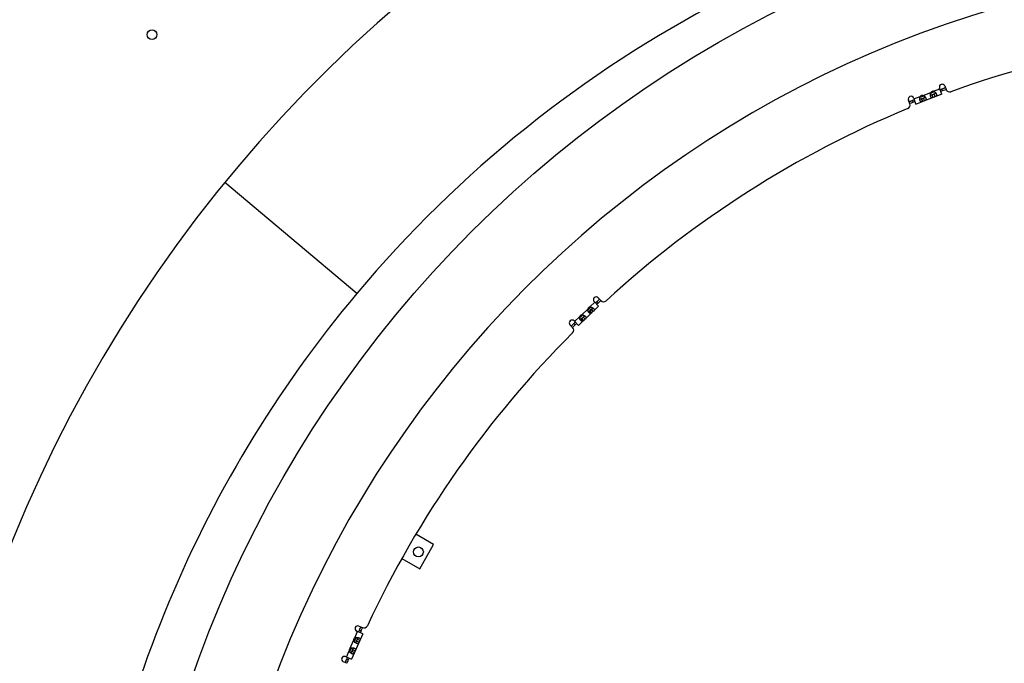
# Model space of a CAD drawing. Extents: x 7141 to 14486, y -4124 to 3005.
# Drawn here: x 10122 to 10652, y -2949 to -2603 of the extents above; entities that cross this region are included whole.
import ezdxf

# ---------------------------------------------------------------- set-up
doc = ezdxf.new("R2010")
doc.units = 0
doc.header["$LTSCALE"] = 5
doc.linetypes.add('AUSGEZOGEN', pattern=[0])
doc.layers.add('VLB', color=7, linetype='AUSGEZOGEN')

msp = doc.modelspace()

# ---------------------------------------------------------------- linework, layer by layer
at = {"layer": 'VLB'}
for p, q in [((10614.23, -2641.44), (10617.63, -2640.12)), ((10618.72, -2642.92), (10617.45, -2639.66)), ((10620.24, -2638.57), (10621, -2640.52)), ((10603.47, -2645.09), (10604.74, -2648.36)), ((10603.65, -2645.56), (10607.04, -2644.24)), ((10608.84, -2645.15), (10607.84, -2645.54)), ((10613.98, -2644.76), (10608.39, -2646.94)), ((10608.55, -2643.65), (10612.73, -2642.03)), ((10609.38, -2646.55), (10608.84, -2645.15)), ((10613.98, -2644.76), (10613.44, -2643.36)), ((10614.52, -2642.94), (10613.53, -2643.33)), ((10614.07, -2644.73), (10613.53, -2643.33)), ((10618.72, -2642.92), (10614.07, -2644.73)), ((10615.07, -2644.34), (10614.52, -2642.94)), ((10619.11, -2641.17), (10618.76, -2640.23)), ((10601.43, -2648.13), (10600.67, -2646.18)), ((10603.27, -2647.33), (10602.89, -2646.41)), ((10604.74, -2648.36), (10608.3, -2646.97)), ((10608.3, -2646.97), (10607.75, -2645.57)), ((10608.39, -2646.94), (10607.84, -2645.54)), ((10303.7, -2750.26), (10232.52, -2690.53)), ((10303.7, -2750.26), (10232.52, -2690.53)), ((10429.16, -2757.56), (10431.79, -2755.04)), ((10433.87, -2757.21), (10431.45, -2754.68)), ((10433.56, -2755.45), (10432.88, -2754.71)), ((10433.61, -2752.61), (10435.06, -2754.12)), ((10433.87, -2757.21), (10423.03, -2767.58)), ((10424.75, -2761.78), (10427.99, -2758.68)), ((10429.77, -2761.05), (10428.75, -2759.99)), ((10430, -2758.84), (10429.23, -2759.58)), ((10430.27, -2760.66), (10429.23, -2759.58)), ((10431.04, -2759.92), (10430, -2758.84)), ((10419.89, -2768.64), (10418.44, -2767.13)), ((10421.28, -2767.2), (10420.58, -2766.49)), ((10420.61, -2765.06), (10423.03, -2767.58)), ((10420.96, -2765.42), (10423.59, -2762.9)), ((10425.36, -2765.27), (10424.34, -2764.21)), ((10425.59, -2763.05), (10424.82, -2763.79)), ((10425.86, -2764.88), (10424.82, -2763.79)), ((10426.63, -2764.14), (10425.59, -2763.05)), ((10345.01, -2885.53), (10335.44, -2880)), ((10337.51, -2898.52), (10345.01, -2885.53)), ((10327.94, -2892.99), (10337.51, -2898.52)), ((10304.83, -2929.39), (10306.74, -2930.23)), ((10305.87, -2932.03), (10304.96, -2931.61)), ((10306.82, -2933.54), (10300.78, -2947.27)), ((10302.61, -2935.67), (10304.08, -2932.34)), ((10303.87, -2936.52), (10303.44, -2937.5)), ((10306.82, -2933.54), (10303.62, -2932.13)), ((10305.25, -2937.13), (10303.87, -2936.52)), ((10300.16, -2941.25), (10301.96, -2937.15)), ((10301.42, -2942.11), (10300.99, -2943.09)), ((10302.79, -2942.71), (10301.42, -2942.11)), ((10304.1, -2938.87), (10302.89, -2938.34)), ((10304.82, -2938.11), (10303.44, -2937.5)), ((10297.58, -2945.86), (10300.78, -2947.27)), ((10298.04, -2946.07), (10299.5, -2942.73)), ((10299.02, -2947.59), (10298.1, -2947.2)), ((10301.64, -2944.46), (10300.43, -2943.92)), ((10302.36, -2943.69), (10300.99, -2943.09)), ((10298.28, -2949.45), (10296.37, -2948.61))]:
    msp.add_line(p, q, dxfattribs=at)
for centre, radius in [((10813.59, -3164.72), 633.5), ((10193.41, -2610.93), 2.65), ((10336.84, -2889.47), 2.65)]:
    msp.add_circle(centre, radius, dxfattribs=at)
for centre, radius, start, end in [((10813.59, -3164.72), 750, 5.11459, 184.88541), ((10799.14, -3165.98), 646.75, 95, 140), ((10813.59, -3164.72), 591.5, 88.94439, 268.55561), ((10813.59, -3164.72), 556.5, 91.0325, 109.9675), ((10618.85, -2639.11), 1.5, 21.25, 201.25), ((10813.59, -3164.72), 559.5, 110.1747, 110.4819), ((10813.59, -3164.72), 559.5, 110.1747, 110.378), ((10602.07, -2645.64), 1.5, 21.25, 201.25), ((10813.59, -3164.72), 559.5, 111.441, 111.6845), ((10608.32, -2645.29), 1.65, 81.9575, 140.5425), ((10813.59, -3164.72), 558.5, 111.4358, 111.6828), ((10813.59, -3164.72), 559.5, 110.8155, 111.059), ((10614, -2643.08), 1.65, 81.9575, 140.5425), ((10813.59, -3164.72), 558.5, 110.8172, 111.0642), ((10813.59, -3164.72), 558.5, 110.1728, 110.4806), ((10622.87, -2639.79), 2, 201.25, 289.9675), ((10813.59, -3164.72), 556.5, 112.5325, 132.4675), ((10599.57, -2648.85), 2, 292.5325, 21.25), ((10813.59, -3164.72), 559.5, 112.0181, 112.3253), ((10813.59, -3164.72), 559.5, 112.122, 112.3253), ((10813.59, -3164.72), 558.5, 112.0194, 112.3272), ((10799.14, -3165.98), 646.75, 140, 175.73028), ((10432.53, -2753.65), 1.5, 43.75, 223.75), ((10813.59, -3164.72), 559.5, 132.6747, 132.9819), ((10813.59, -3164.72), 558.5, 132.6728, 132.9806), ((10813.59, -3164.72), 559.5, 132.6747, 132.878), ((10436.5, -2752.74), 2, 223.75, 312.4675), ((10425.17, -2763.38), 1.65, 104.4575, 163.0425), ((10813.59, -3164.72), 559.5, 133.941, 134.1844), ((10429.57, -2759.16), 1.65, 104.4575, 163.0425), ((10813.59, -3164.72), 559.5, 133.3155, 133.559), ((10813.59, -3164.72), 558.5, 133.3172, 133.5642), ((10419.53, -2766.09), 1.5, 43.75, 223.75), ((10813.59, -3164.72), 559.5, 134.5181, 134.8253), ((10813.59, -3164.72), 559.5, 134.622, 134.8253), ((10813.59, -3164.72), 558.5, 134.5194, 134.8272), ((10813.59, -3164.72), 558.5, 133.9358, 134.1828), ((10813.59, -3164.72), 556.5, 135.0325, 154.9675), ((10418.44, -2770.02), 2, 315.0325, 43.75), ((10304.23, -2930.76), 1.5, 66.25, 246.25), ((10813.59, -3164.72), 559.5, 155.1747, 155.4819), ((10813.59, -3164.72), 559.5, 155.1747, 155.378), ((10813.59, -3164.72), 558.5, 155.1728, 155.4806), ((10307.55, -2928.4), 2, 246.25, 334.9675), ((10303.6, -2936.99), 1.65, 126.9575, 185.5425), ((10813.59, -3164.72), 559.5, 155.8155, 156.0589), ((10813.59, -3164.72), 558.5, 155.8172, 156.0642), ((10301.15, -2942.57), 1.65, 126.9575, 185.5425), ((10813.59, -3164.72), 559.5, 156.441, 156.6844), ((10813.59, -3164.72), 558.5, 156.4358, 156.6828), ((10296.98, -2947.24), 1.5, 66.25, 246.25), ((10813.59, -3164.72), 559.5, 157.0181, 157.3253), ((10813.59, -3164.72), 559.5, 157.122, 157.3253), ((10813.59, -3164.72), 558.5, 157.0194, 157.3272)]:
    msp.add_arc(centre, radius, start, end, dxfattribs=at)
for points, knots in [([(10606.83, -2645.72), (10606.83, -2645.72), (10606.83, -2645.69), (10606.82, -2645.62), (10606.81, -2645.53), (10606.81, -2645.43), (10606.81, -2645.33), (10606.81, -2645.22), (10606.82, -2645.12), (10606.82, -2645.02), (10606.84, -2644.93), (10606.85, -2644.83), (10606.87, -2644.74), (10606.89, -2644.64), (10606.92, -2644.56), (10606.94, -2644.47), (10606.98, -2644.39), (10607.01, -2644.31), (10607.03, -2644.26), (10607.04, -2644.24)], [0, 0, 0, 0, 0.002179, 0.099935, 0.198868, 0.298637, 0.398965, 0.499606, 0.600103, 0.700088, 0.799303, 0.897237, 0.993468, 1.087802, 1.179844, 1.269219, 1.355892, 1.439786, 1.520636, 1.520636, 1.520636, 1.520636]), ([(10608.55, -2643.65), (10608.57, -2643.66), (10608.63, -2643.68), (10608.7, -2643.72), (10608.78, -2643.76), (10608.86, -2643.8), (10608.93, -2643.85), (10609.01, -2643.9), (10609.09, -2643.96), (10609.16, -2644.02), (10609.24, -2644.08), (10609.31, -2644.15), (10609.38, -2644.22), (10609.45, -2644.29), (10609.52, -2644.36), (10609.58, -2644.44), (10609.64, -2644.51), (10609.69, -2644.57), (10609.71, -2644.6), (10609.71, -2644.6)], [0, 0, 0, 0, 0.080259, 0.163532, 0.24955, 0.338218, 0.42951, 0.523118, 0.618584, 0.715719, 0.814187, 0.913435, 1.013173, 1.113104, 1.212784, 1.311896, 1.410217, 1.507445, 1.520676, 1.520676, 1.520676, 1.520676]), ([(10609.71, -2644.6), (10609.71, -2644.61), (10609.7, -2644.62), (10609.69, -2644.64), (10609.67, -2644.67), (10609.65, -2644.7), (10609.62, -2644.73), (10609.59, -2644.76), (10609.56, -2644.79), (10609.52, -2644.82), (10609.48, -2644.85), (10609.44, -2644.88), (10609.39, -2644.91), (10609.33, -2644.94), (10609.27, -2644.97), (10609.21, -2645), (10609.14, -2645.03), (10609.07, -2645.06), (10609, -2645.09), (10608.92, -2645.12), (10608.87, -2645.14), (10608.84, -2645.15)], [0, 0, 0, 0, 0.009976, 0.044222, 0.079878, 0.117244, 0.156624, 0.198352, 0.242672, 0.289843, 0.340316, 0.394508, 0.452549, 0.514424, 0.579949, 0.649015, 0.722124, 0.799492, 0.880696, 0.965157, 1.052164, 1.052164, 1.052164, 1.052164]), ([(10610.08, -2645.26), (10610.08, -2645.27), (10610.09, -2645.3), (10610.11, -2645.35), (10610.13, -2645.42), (10610.15, -2645.49), (10610.17, -2645.56), (10610.18, -2645.62), (10610.18, -2645.69), (10610.19, -2645.75), (10610.19, -2645.8), (10610.18, -2645.86), (10610.17, -2645.91), (10610.16, -2645.97), (10610.14, -2646.01), (10610.12, -2646.06), (10610.09, -2646.11), (10610.06, -2646.15), (10610.03, -2646.19), (10609.99, -2646.22), (10609.95, -2646.26), (10609.91, -2646.29), (10609.86, -2646.32), (10609.81, -2646.35), (10609.76, -2646.38), (10609.71, -2646.41), (10609.66, -2646.43), (10609.6, -2646.46), (10609.55, -2646.48), (10609.49, -2646.5), (10609.44, -2646.53), (10609.4, -2646.54), (10609.38, -2646.55)], [0, 0, 0, 0, 0.022836, 0.098988, 0.172441, 0.243195, 0.311267, 0.376686, 0.439537, 0.499973, 0.558149, 0.614285, 0.668695, 0.721707, 0.773669, 0.825011, 0.876168, 0.927473, 0.979283, 1.031933, 1.085541, 1.140186, 1.195966, 1.252777, 1.310413, 1.368795, 1.427796, 1.487099, 1.546567, 1.606142, 1.665689, 1.724985, 1.724985, 1.724985, 1.724985]), ([(10609.71, -2644.6), (10609.73, -2644.63), (10609.76, -2644.67), (10609.8, -2644.73), (10609.82, -2644.76), (10609.82, -2644.77)], [0, 0, 0, 0, 0.082617, 0.1769175, 0.1993219, 0.1993219, 0.1993219, 0.1993219]), ([(10609.82, -2644.77), (10609.84, -2644.79), (10609.86, -2644.83), (10609.91, -2644.9), (10609.95, -2644.98), (10609.99, -2645.06), (10610.03, -2645.13), (10610.05, -2645.2), (10610.07, -2645.24), (10610.08, -2645.26)], [0, 0, 0, 0, 0.0701472, 0.160728, 0.2491978, 0.3354301, 0.4192798, 0.5006315, 0.5565884, 0.5565884, 0.5565884, 0.5565884]), ([(10612.52, -2643.51), (10612.52, -2643.51), (10612.51, -2643.48), (10612.51, -2643.41), (10612.5, -2643.31), (10612.49, -2643.21), (10612.49, -2643.11), (10612.5, -2643.01), (10612.5, -2642.91), (10612.51, -2642.81), (10612.52, -2642.72), (10612.54, -2642.62), (10612.56, -2642.52), (10612.58, -2642.43), (10612.6, -2642.34), (10612.63, -2642.26), (10612.66, -2642.18), (10612.69, -2642.1), (10612.72, -2642.05), (10612.73, -2642.03)], [0, 0, 0, 0, 0.002179, 0.099935, 0.198868, 0.298637, 0.398965, 0.499606, 0.600103, 0.700088, 0.799303, 0.897237, 0.993468, 1.087802, 1.179844, 1.269219, 1.355892, 1.439786, 1.520636, 1.520636, 1.520636, 1.520636]), ([(10613.44, -2643.36), (10613.41, -2643.37), (10613.36, -2643.39), (10613.28, -2643.42), (10613.21, -2643.44), (10613.14, -2643.47), (10613.08, -2643.49), (10613.02, -2643.51), (10612.96, -2643.52), (10612.9, -2643.53), (10612.85, -2643.54), (10612.8, -2643.55), (10612.75, -2643.55), (10612.71, -2643.55), (10612.66, -2643.55), (10612.63, -2643.55), (10612.59, -2643.54), (10612.55, -2643.53), (10612.53, -2643.52), (10612.52, -2643.51), (10612.52, -2643.51)], [0, 0, 0, 0, 0.0834121, 0.1639313, 0.2409278, 0.3139222, 0.3825998, 0.4472377, 0.5083277, 0.5658245, 0.6196493, 0.6698655, 0.7166692, 0.7605313, 0.8019353, 0.8411487, 0.8783811, 0.9138934, 0.947964, 0.9554347, 0.9554347, 0.9554347, 0.9554347]), ([(10612.54, -2643.71), (10612.54, -2643.71), (10612.54, -2643.67), (10612.53, -2643.61), (10612.52, -2643.54), (10612.52, -2643.51)], [0, 0, 0, 0, 0.0104095, 0.1051815, 0.1993645, 0.1993645, 0.1993645, 0.1993645]), ([(10612.69, -2644.25), (10612.68, -2644.23), (10612.67, -2644.19), (10612.65, -2644.13), (10612.62, -2644.05), (10612.6, -2643.97), (10612.58, -2643.88), (10612.56, -2643.79), (10612.55, -2643.74), (10612.54, -2643.71)], [0, 0, 0, 0, 0.0423072, 0.1238188, 0.2078588, 0.2943454, 0.3831349, 0.4740683, 0.5566065, 0.5566065, 0.5566065, 0.5566065]), ([(10613.98, -2644.76), (10613.96, -2644.77), (10613.92, -2644.78), (10613.87, -2644.8), (10613.81, -2644.82), (10613.75, -2644.84), (10613.7, -2644.85), (10613.64, -2644.87), (10613.59, -2644.88), (10613.53, -2644.89), (10613.47, -2644.89), (10613.42, -2644.9), (10613.37, -2644.9), (10613.31, -2644.89), (10613.26, -2644.88), (10613.21, -2644.87), (10613.17, -2644.85), (10613.12, -2644.83), (10613.07, -2644.8), (10613.03, -2644.77), (10612.99, -2644.73), (10612.95, -2644.69), (10612.91, -2644.64), (10612.87, -2644.59), (10612.83, -2644.54), (10612.8, -2644.48), (10612.76, -2644.42), (10612.73, -2644.35), (10612.71, -2644.29), (10612.69, -2644.26), (10612.69, -2644.25)], [0, 0, 0, 0, 0.059932, 0.119951, 0.179775, 0.239245, 0.298279, 0.356662, 0.414119, 0.470604, 0.526054, 0.580342, 0.6336, 0.686031, 0.737818, 0.789313, 0.840944, 0.893087, 0.946153, 1.000572, 1.056679, 1.11476, 1.175092, 1.237861, 1.303189, 1.371191, 1.441924, 1.51539, 1.591582, 1.62817, 1.62817, 1.62817, 1.62817]), ([(10613.53, -2643.33), (10613.52, -2643.33), (10613.49, -2643.34), (10613.46, -2643.35), (10613.44, -2643.36)], [0, 0, 0, 0, 0.02440867, 0.09678672, 0.09678672, 0.09678672, 0.09678672]), ([(10614.07, -2644.73), (10614.06, -2644.73), (10614.03, -2644.74), (10614, -2644.75), (10613.98, -2644.76)], [0, 0, 0, 0, 0.02440868, 0.09678814, 0.09678814, 0.09678814, 0.09678814]), ([(10614.23, -2641.44), (10614.26, -2641.45), (10614.31, -2641.47), (10614.39, -2641.51), (10614.46, -2641.54), (10614.54, -2641.59), (10614.62, -2641.64), (10614.7, -2641.69), (10614.77, -2641.75), (10614.85, -2641.81), (10614.92, -2641.87), (10615, -2641.94), (10615.07, -2642.01), (10615.14, -2642.08), (10615.2, -2642.15), (10615.27, -2642.23), (10615.33, -2642.3), (10615.37, -2642.36), (10615.39, -2642.39), (10615.4, -2642.39)], [0, 0, 0, 0, 0.080259, 0.163532, 0.24955, 0.338218, 0.42951, 0.523118, 0.618584, 0.715719, 0.814187, 0.913435, 1.013173, 1.113104, 1.212784, 1.311896, 1.410217, 1.507445, 1.520676, 1.520676, 1.520676, 1.520676]), ([(10615.4, -2642.39), (10615.39, -2642.4), (10615.39, -2642.41), (10615.38, -2642.43), (10615.36, -2642.46), (10615.34, -2642.49), (10615.31, -2642.52), (10615.28, -2642.55), (10615.25, -2642.58), (10615.21, -2642.61), (10615.17, -2642.64), (10615.12, -2642.67), (10615.07, -2642.7), (10615.02, -2642.73), (10614.96, -2642.76), (10614.9, -2642.79), (10614.83, -2642.82), (10614.76, -2642.85), (10614.68, -2642.88), (10614.6, -2642.91), (10614.55, -2642.93), (10614.52, -2642.94)], [0, 0, 0, 0, 0.009976, 0.044222, 0.079878, 0.117244, 0.156624, 0.198352, 0.242672, 0.289843, 0.340316, 0.394508, 0.452549, 0.514424, 0.579949, 0.649015, 0.722124, 0.799492, 0.880696, 0.965157, 1.052164, 1.052164, 1.052164, 1.052164]), ([(10615.76, -2643.05), (10615.77, -2643.06), (10615.78, -2643.09), (10615.8, -2643.14), (10615.82, -2643.21), (10615.84, -2643.28), (10615.85, -2643.35), (10615.86, -2643.41), (10615.87, -2643.47), (10615.87, -2643.54), (10615.87, -2643.59), (10615.87, -2643.65), (10615.86, -2643.7), (10615.84, -2643.75), (10615.82, -2643.8), (10615.8, -2643.85), (10615.78, -2643.89), (10615.75, -2643.94), (10615.71, -2643.98), (10615.68, -2644.01), (10615.64, -2644.05), (10615.59, -2644.08), (10615.55, -2644.11), (10615.5, -2644.14), (10615.45, -2644.17), (10615.4, -2644.2), (10615.34, -2644.22), (10615.29, -2644.25), (10615.23, -2644.27), (10615.18, -2644.29), (10615.12, -2644.32), (10615.09, -2644.33), (10615.07, -2644.34)], [0, 0, 0, 0, 0.022836, 0.098988, 0.172441, 0.243195, 0.311267, 0.376686, 0.439537, 0.499973, 0.558149, 0.614285, 0.668695, 0.721707, 0.773669, 0.825011, 0.876168, 0.927473, 0.979283, 1.031933, 1.085541, 1.140186, 1.195966, 1.252777, 1.310413, 1.368795, 1.427796, 1.487099, 1.546567, 1.606142, 1.665689, 1.724985, 1.724985, 1.724985, 1.724985]), ([(10615.4, -2642.39), (10615.41, -2642.41), (10615.45, -2642.46), (10615.48, -2642.52), (10615.5, -2642.55), (10615.51, -2642.56)], [0, 0, 0, 0, 0.082617, 0.1769175, 0.1993219, 0.1993219, 0.1993219, 0.1993219]), ([(10615.51, -2642.56), (10615.52, -2642.58), (10615.55, -2642.62), (10615.59, -2642.69), (10615.63, -2642.77), (10615.67, -2642.85), (10615.71, -2642.92), (10615.74, -2642.99), (10615.76, -2643.03), (10615.76, -2643.05)], [0, 0, 0, 0, 0.0701472, 0.160728, 0.2491978, 0.3354301, 0.4192798, 0.5006315, 0.5565884, 0.5565884, 0.5565884, 0.5565884]), ([(10607.75, -2645.57), (10607.73, -2645.58), (10607.68, -2645.6), (10607.6, -2645.63), (10607.53, -2645.66), (10607.46, -2645.68), (10607.39, -2645.7), (10607.33, -2645.72), (10607.27, -2645.73), (10607.21, -2645.74), (10607.16, -2645.75), (10607.11, -2645.76), (10607.06, -2645.76), (10607.02, -2645.76), (10606.98, -2645.76), (10606.94, -2645.76), (10606.9, -2645.75), (10606.87, -2645.74), (10606.85, -2645.73), (10606.83, -2645.72), (10606.83, -2645.72)], [0, 0, 0, 0, 0.0834121, 0.1639313, 0.2409278, 0.3139222, 0.3825998, 0.4472377, 0.5083277, 0.5658245, 0.6196493, 0.6698655, 0.7166692, 0.7605313, 0.8019353, 0.8411487, 0.8783811, 0.9138934, 0.947964, 0.9554347, 0.9554347, 0.9554347, 0.9554347]), ([(10606.86, -2645.92), (10606.86, -2645.92), (10606.85, -2645.88), (10606.84, -2645.82), (10606.83, -2645.75), (10606.83, -2645.72)], [0, 0, 0, 0, 0.0104095, 0.1051815, 0.1993645, 0.1993645, 0.1993645, 0.1993645]), ([(10607, -2646.46), (10607, -2646.44), (10606.98, -2646.41), (10606.96, -2646.34), (10606.94, -2646.26), (10606.91, -2646.18), (10606.89, -2646.09), (10606.87, -2646), (10606.86, -2645.95), (10606.86, -2645.92)], [0, 0, 0, 0, 0.0423072, 0.1238188, 0.2078588, 0.2943454, 0.3831349, 0.4740683, 0.5566065, 0.5566065, 0.5566065, 0.5566065]), ([(10608.3, -2646.97), (10608.28, -2646.98), (10608.24, -2646.99), (10608.18, -2647.01), (10608.13, -2647.03), (10608.07, -2647.05), (10608.01, -2647.06), (10607.96, -2647.08), (10607.9, -2647.09), (10607.84, -2647.1), (10607.79, -2647.11), (10607.73, -2647.11), (10607.68, -2647.11), (10607.63, -2647.1), (10607.58, -2647.09), (10607.53, -2647.08), (10607.48, -2647.06), (10607.43, -2647.04), (10607.39, -2647.01), (10607.34, -2646.98), (10607.3, -2646.94), (10607.26, -2646.9), (10607.22, -2646.85), (10607.18, -2646.8), (10607.15, -2646.75), (10607.11, -2646.69), (10607.08, -2646.63), (10607.05, -2646.56), (10607.02, -2646.5), (10607.01, -2646.47), (10607, -2646.46)], [0, 0, 0, 0, 0.059932, 0.119951, 0.179775, 0.239245, 0.298279, 0.356662, 0.414119, 0.470604, 0.526054, 0.580342, 0.6336, 0.686031, 0.737818, 0.789313, 0.840944, 0.893087, 0.946153, 1.000572, 1.056679, 1.11476, 1.175092, 1.237861, 1.303189, 1.371191, 1.441924, 1.51539, 1.591582, 1.62817, 1.62817, 1.62817, 1.62817]), ([(10607.84, -2645.54), (10607.83, -2645.54), (10607.8, -2645.55), (10607.77, -2645.56), (10607.75, -2645.57)], [0, 0, 0, 0, 0.02440867, 0.09678672, 0.09678672, 0.09678672, 0.09678672]), ([(10608.39, -2646.94), (10608.38, -2646.94), (10608.35, -2646.95), (10608.32, -2646.96), (10608.3, -2646.97)], [0, 0, 0, 0, 0.02440868, 0.09678814, 0.09678814, 0.09678814, 0.09678814]), ([(10424.75, -2761.78), (10424.78, -2761.78), (10424.83, -2761.78), (10424.9, -2761.78), (10424.98, -2761.79), (10425.06, -2761.8), (10425.14, -2761.81), (10425.23, -2761.82), (10425.28, -2761.83), (10425.31, -2761.84)], [0, 0, 0, 0, 0.0726999, 0.1481941, 0.2262993, 0.3067701, 0.3893125, 0.4736039, 0.5593141, 0.5593141, 0.5593141, 0.5593141]), ([(10425.31, -2761.84), (10425.34, -2761.85), (10425.4, -2761.86), (10425.49, -2761.89), (10425.59, -2761.92), (10425.68, -2761.96), (10425.77, -2762), (10425.86, -2762.04), (10425.95, -2762.08), (10426.04, -2762.13), (10426.12, -2762.17), (10426.17, -2762.2), (10426.19, -2762.22)], [0, 0, 0, 0, 0.0950265, 0.1919752, 0.2902108, 0.3891496, 0.488241, 0.5871549, 0.6857711, 0.7838685, 0.8810842, 0.9613858, 0.9613858, 0.9613858, 0.9613858]), ([(10428.36, -2760.13), (10428.36, -2760.13), (10428.34, -2760.1), (10428.31, -2760.04), (10428.27, -2759.95), (10428.23, -2759.86), (10428.19, -2759.77), (10428.15, -2759.67), (10428.12, -2759.58), (10428.09, -2759.49), (10428.06, -2759.39), (10428.04, -2759.3), (10428.02, -2759.2), (10428.01, -2759.11), (10428, -2759.02), (10427.99, -2758.93), (10427.99, -2758.84), (10427.99, -2758.76), (10427.99, -2758.71), (10427.99, -2758.68)], [0, 0, 0, 0, 0.012, 0.109173, 0.207567, 0.306906, 0.40677, 0.506651, 0.60629, 0.705617, 0.804287, 0.901753, 0.997333, 1.090691, 1.181909, 1.270877, 1.357198, 1.440551, 1.520676, 1.520676, 1.520676, 1.520676]), ([(10428.75, -2759.99), (10428.73, -2760), (10428.71, -2760.02), (10428.66, -2760.05), (10428.62, -2760.07), (10428.58, -2760.09), (10428.54, -2760.1), (10428.5, -2760.12), (10428.46, -2760.13), (10428.43, -2760.13), (10428.39, -2760.13), (10428.37, -2760.13), (10428.36, -2760.13)], [0, 0, 0, 0, 0.054706, 0.1061794, 0.1544572, 0.1996599, 0.2419872, 0.2818531, 0.3196855, 0.3557602, 0.3903115, 0.4186593, 0.4186593, 0.4186593, 0.4186593]), ([(10428.47, -2760.31), (10428.46, -2760.3), (10428.44, -2760.27), (10428.41, -2760.21), (10428.38, -2760.16), (10428.36, -2760.13)], [0, 0, 0, 0, 0.0211028, 0.1154725, 0.1993117, 0.1993117, 0.1993117, 0.1993117]), ([(10428.8, -2760.75), (10428.79, -2760.73), (10428.76, -2760.7), (10428.71, -2760.64), (10428.66, -2760.58), (10428.61, -2760.51), (10428.55, -2760.44), (10428.51, -2760.37), (10428.48, -2760.33), (10428.47, -2760.31)], [0, 0, 0, 0, 0.0545694, 0.1359812, 0.2198326, 0.3060199, 0.3944976, 0.4851615, 0.5567125, 0.5567125, 0.5567125, 0.5567125]), ([(10429.23, -2759.58), (10429.21, -2759.59), (10429.17, -2759.63), (10429.11, -2759.69), (10429.05, -2759.74), (10429, -2759.79), (10428.95, -2759.84), (10428.89, -2759.88), (10428.84, -2759.92), (10428.8, -2759.96), (10428.77, -2759.98), (10428.75, -2759.99)], [0, 0, 0, 0, 0.0831406, 0.1638333, 0.2414939, 0.3155968, 0.3861206, 0.4533767, 0.5171494, 0.5772172, 0.6335055, 0.6335055, 0.6335055, 0.6335055]), ([(10429.77, -2761.05), (10429.75, -2761.06), (10429.72, -2761.07), (10429.67, -2761.09), (10429.62, -2761.1), (10429.57, -2761.11), (10429.52, -2761.12), (10429.46, -2761.12), (10429.41, -2761.11), (10429.36, -2761.11), (10429.31, -2761.09), (10429.25, -2761.07), (10429.2, -2761.05), (10429.15, -2761.02), (10429.09, -2760.99), (10429.04, -2760.95), (10428.98, -2760.91), (10428.93, -2760.87), (10428.88, -2760.82), (10428.83, -2760.78), (10428.81, -2760.75), (10428.8, -2760.75)], [0, 0, 0, 0, 0.053518, 0.106252, 0.158248, 0.209671, 0.260786, 0.31206, 0.364038, 0.417111, 0.471571, 0.527704, 0.5858, 0.646179, 0.709056, 0.774512, 0.842583, 0.913298, 0.98671, 1.062858, 1.08713, 1.08713, 1.08713, 1.08713]), ([(10429.16, -2757.56), (10429.18, -2757.56), (10429.23, -2757.56), (10429.31, -2757.56), (10429.39, -2757.57), (10429.47, -2757.58), (10429.55, -2757.59), (10429.63, -2757.6), (10429.69, -2757.62), (10429.71, -2757.62)], [0, 0, 0, 0, 0.0726999, 0.1481941, 0.2262993, 0.3067701, 0.3893125, 0.4736039, 0.5593141, 0.5593141, 0.5593141, 0.5593141]), ([(10429.71, -2757.62), (10429.75, -2757.63), (10429.81, -2757.65), (10429.9, -2757.67), (10429.99, -2757.71), (10430.09, -2757.74), (10430.18, -2757.78), (10430.27, -2757.82), (10430.36, -2757.86), (10430.44, -2757.91), (10430.52, -2757.95), (10430.57, -2757.98), (10430.6, -2758)], [0, 0, 0, 0, 0.0950265, 0.1919752, 0.2902108, 0.3891496, 0.488241, 0.5871549, 0.6857711, 0.7838685, 0.8810842, 0.9613858, 0.9613858, 0.9613858, 0.9613858]), ([(10430.27, -2760.66), (10430.25, -2760.67), (10430.22, -2760.7), (10430.18, -2760.74), (10430.14, -2760.78), (10430.09, -2760.82), (10430.05, -2760.86), (10430, -2760.9), (10429.96, -2760.93), (10429.91, -2760.96), (10429.86, -2761), (10429.81, -2761.02), (10429.78, -2761.04), (10429.77, -2761.05)], [0, 0, 0, 0, 0.059004, 0.1183723, 0.1778964, 0.2373563, 0.2964586, 0.3550365, 0.413178, 0.4708281, 0.527626, 0.5833151, 0.6377214, 0.6377214, 0.6377214, 0.6377214]), ([(10430.6, -2758), (10430.6, -2758), (10430.6, -2758.02), (10430.59, -2758.05), (10430.59, -2758.08), (10430.58, -2758.12), (10430.57, -2758.15), (10430.55, -2758.19), (10430.53, -2758.23), (10430.51, -2758.27), (10430.48, -2758.32), (10430.45, -2758.36), (10430.41, -2758.41), (10430.37, -2758.45), (10430.33, -2758.5), (10430.28, -2758.55), (10430.23, -2758.61), (10430.18, -2758.66), (10430.12, -2758.72), (10430.06, -2758.78), (10430.02, -2758.82), (10430, -2758.84)], [0, 0, 0, 0, 0.014111, 0.048319, 0.083826, 0.12099, 0.160262, 0.202009, 0.246471, 0.293817, 0.344188, 0.397907, 0.455438, 0.516977, 0.582415, 0.651528, 0.724296, 0.801071, 0.881707, 0.96562, 1.052141, 1.052141, 1.052141, 1.052141]), ([(10430.6, -2758), (10430.6, -2758), (10430.63, -2758.02), (10430.69, -2758.05), (10430.74, -2758.09), (10430.76, -2758.11)], [0, 0, 0, 0, 0.0157731, 0.1104564, 0.1993046, 0.1993046, 0.1993046, 0.1993046]), ([(10430.76, -2758.11), (10430.76, -2758.11), (10430.79, -2758.12), (10430.84, -2758.16), (10430.91, -2758.21), (10430.98, -2758.27), (10431.04, -2758.32), (10431.11, -2758.38), (10431.15, -2758.43), (10431.18, -2758.45), (10431.19, -2758.46)], [0, 0, 0, 0, 0.0042072, 0.0954767, 0.1847868, 0.2719708, 0.3569096, 0.4394919, 0.5195908, 0.5565705, 0.5565705, 0.5565705, 0.5565705]), ([(10431.19, -2758.46), (10431.2, -2758.47), (10431.22, -2758.5), (10431.27, -2758.55), (10431.31, -2758.6), (10431.35, -2758.66), (10431.39, -2758.72), (10431.42, -2758.77), (10431.45, -2758.83), (10431.48, -2758.88), (10431.5, -2758.93), (10431.51, -2758.99), (10431.52, -2759.04), (10431.53, -2759.09), (10431.53, -2759.14), (10431.53, -2759.19), (10431.52, -2759.24), (10431.51, -2759.29), (10431.49, -2759.34), (10431.47, -2759.39), (10431.45, -2759.44), (10431.42, -2759.49), (10431.39, -2759.53), (10431.36, -2759.58), (10431.32, -2759.62), (10431.29, -2759.67), (10431.25, -2759.71), (10431.21, -2759.75), (10431.16, -2759.8), (10431.12, -2759.84), (10431.08, -2759.88), (10431.05, -2759.91), (10431.04, -2759.92)], [0, 0, 0, 0, 0.040573, 0.115516, 0.187805, 0.257436, 0.32443, 0.388817, 0.450707, 0.510248, 0.567597, 0.622997, 0.676735, 0.729129, 0.780577, 0.831493, 0.882229, 0.933167, 0.984605, 1.036785, 1.090013, 1.144469, 1.200093, 1.256666, 1.313909, 1.371648, 1.429965, 1.488851, 1.54805, 1.607285, 1.666335, 1.724993, 1.724993, 1.724993, 1.724993]), ([(10423.96, -2764.35), (10423.96, -2764.35), (10423.94, -2764.32), (10423.91, -2764.26), (10423.86, -2764.17), (10423.82, -2764.08), (10423.78, -2763.99), (10423.75, -2763.89), (10423.71, -2763.8), (10423.68, -2763.7), (10423.66, -2763.61), (10423.63, -2763.51), (10423.62, -2763.42), (10423.6, -2763.33), (10423.59, -2763.24), (10423.58, -2763.15), (10423.58, -2763.06), (10423.58, -2762.98), (10423.59, -2762.92), (10423.59, -2762.9)], [0, 0, 0, 0, 0.012, 0.109173, 0.207567, 0.306906, 0.40677, 0.506651, 0.60629, 0.705617, 0.804287, 0.901753, 0.997333, 1.090691, 1.181909, 1.270877, 1.357198, 1.440551, 1.520676, 1.520676, 1.520676, 1.520676]), ([(10424.34, -2764.21), (10424.33, -2764.22), (10424.3, -2764.24), (10424.25, -2764.26), (10424.21, -2764.29), (10424.17, -2764.31), (10424.13, -2764.32), (10424.09, -2764.33), (10424.06, -2764.34), (10424.02, -2764.35), (10423.99, -2764.35), (10423.97, -2764.35), (10423.96, -2764.35)], [0, 0, 0, 0, 0.054706, 0.1061794, 0.1544572, 0.1996599, 0.2419872, 0.2818531, 0.3196855, 0.3557602, 0.3903115, 0.4186593, 0.4186593, 0.4186593, 0.4186593]), ([(10424.06, -2764.52), (10424.06, -2764.52), (10424.04, -2764.48), (10424, -2764.43), (10423.97, -2764.38), (10423.96, -2764.35)], [0, 0, 0, 0, 0.0211028, 0.1154725, 0.1993117, 0.1993117, 0.1993117, 0.1993117]), ([(10424.4, -2764.96), (10424.39, -2764.95), (10424.36, -2764.92), (10424.31, -2764.86), (10424.25, -2764.8), (10424.2, -2764.73), (10424.15, -2764.66), (10424.1, -2764.59), (10424.07, -2764.54), (10424.06, -2764.52)], [0, 0, 0, 0, 0.0545694, 0.1359812, 0.2198326, 0.3060199, 0.3944976, 0.4851615, 0.5567125, 0.5567125, 0.5567125, 0.5567125]), ([(10424.82, -2763.79), (10424.8, -2763.81), (10424.76, -2763.85), (10424.7, -2763.91), (10424.65, -2763.96), (10424.59, -2764.01), (10424.54, -2764.05), (10424.49, -2764.1), (10424.44, -2764.14), (10424.39, -2764.17), (10424.36, -2764.2), (10424.34, -2764.21)], [0, 0, 0, 0, 0.0831406, 0.1638333, 0.2414939, 0.3155968, 0.3861206, 0.4533767, 0.5171494, 0.5772172, 0.6335055, 0.6335055, 0.6335055, 0.6335055]), ([(10425.36, -2765.27), (10425.34, -2765.28), (10425.31, -2765.29), (10425.26, -2765.31), (10425.21, -2765.32), (10425.16, -2765.33), (10425.11, -2765.34), (10425.06, -2765.34), (10425.01, -2765.33), (10424.95, -2765.32), (10424.9, -2765.31), (10424.85, -2765.29), (10424.79, -2765.27), (10424.74, -2765.24), (10424.69, -2765.21), (10424.63, -2765.17), (10424.58, -2765.13), (10424.52, -2765.08), (10424.47, -2765.03), (10424.43, -2764.99), (10424.4, -2764.97), (10424.4, -2764.96)], [0, 0, 0, 0, 0.053518, 0.106252, 0.158248, 0.209671, 0.260786, 0.31206, 0.364038, 0.417111, 0.471571, 0.527704, 0.5858, 0.646179, 0.709056, 0.774512, 0.842583, 0.913298, 0.98671, 1.062858, 1.08713, 1.08713, 1.08713, 1.08713]), ([(10425.86, -2764.88), (10425.85, -2764.89), (10425.82, -2764.92), (10425.77, -2764.96), (10425.73, -2765), (10425.69, -2765.04), (10425.64, -2765.08), (10425.6, -2765.11), (10425.55, -2765.15), (10425.5, -2765.18), (10425.46, -2765.21), (10425.41, -2765.24), (10425.38, -2765.26), (10425.36, -2765.27)], [0, 0, 0, 0, 0.059004, 0.1183723, 0.1778964, 0.2373563, 0.2964586, 0.3550365, 0.413178, 0.4708281, 0.527626, 0.5833151, 0.6377214, 0.6377214, 0.6377214, 0.6377214]), ([(10426.19, -2762.22), (10426.19, -2762.22), (10426.19, -2762.24), (10426.19, -2762.26), (10426.18, -2762.3), (10426.17, -2762.34), (10426.16, -2762.37), (10426.14, -2762.41), (10426.12, -2762.45), (10426.1, -2762.49), (10426.07, -2762.53), (10426.04, -2762.58), (10426.01, -2762.62), (10425.97, -2762.67), (10425.92, -2762.72), (10425.88, -2762.77), (10425.83, -2762.82), (10425.77, -2762.88), (10425.72, -2762.94), (10425.66, -2762.99), (10425.62, -2763.03), (10425.59, -2763.05)], [0, 0, 0, 0, 0.014111, 0.048319, 0.083826, 0.12099, 0.160262, 0.202009, 0.246471, 0.293817, 0.344188, 0.397907, 0.455438, 0.516977, 0.582415, 0.651528, 0.724296, 0.801071, 0.881707, 0.96562, 1.052141, 1.052141, 1.052141, 1.052141]), ([(10426.19, -2762.22), (10426.19, -2762.22), (10426.23, -2762.24), (10426.28, -2762.27), (10426.33, -2762.31), (10426.36, -2762.32)], [0, 0, 0, 0, 0.0157731, 0.1104564, 0.1993046, 0.1993046, 0.1993046, 0.1993046]), ([(10426.36, -2762.32), (10426.36, -2762.32), (10426.38, -2762.34), (10426.43, -2762.38), (10426.51, -2762.43), (10426.57, -2762.49), (10426.64, -2762.54), (10426.7, -2762.6), (10426.75, -2762.64), (10426.77, -2762.67), (10426.78, -2762.68)], [0, 0, 0, 0, 0.0042072, 0.0954767, 0.1847868, 0.2719708, 0.3569096, 0.4394919, 0.5195908, 0.5565705, 0.5565705, 0.5565705, 0.5565705]), ([(10426.78, -2762.68), (10426.79, -2762.69), (10426.82, -2762.72), (10426.86, -2762.77), (10426.91, -2762.82), (10426.95, -2762.88), (10426.98, -2762.93), (10427.02, -2762.99), (10427.05, -2763.04), (10427.07, -2763.1), (10427.09, -2763.15), (10427.11, -2763.2), (10427.12, -2763.26), (10427.12, -2763.31), (10427.13, -2763.36), (10427.12, -2763.41), (10427.12, -2763.46), (10427.1, -2763.51), (10427.09, -2763.56), (10427.07, -2763.61), (10427.04, -2763.66), (10427.02, -2763.7), (10426.99, -2763.75), (10426.95, -2763.8), (10426.92, -2763.84), (10426.88, -2763.89), (10426.84, -2763.93), (10426.8, -2763.97), (10426.76, -2764.01), (10426.72, -2764.06), (10426.67, -2764.1), (10426.65, -2764.12), (10426.63, -2764.14)], [0, 0, 0, 0, 0.040573, 0.115516, 0.187805, 0.257436, 0.32443, 0.388817, 0.450707, 0.510248, 0.567597, 0.622997, 0.676735, 0.729129, 0.780577, 0.831493, 0.882229, 0.933167, 0.984605, 1.036785, 1.090013, 1.144469, 1.200093, 1.256666, 1.313909, 1.371648, 1.429965, 1.488851, 1.54805, 1.607285, 1.666335, 1.724993, 1.724993, 1.724993, 1.724993]), ([(10302.61, -2935.67), (10302.64, -2935.66), (10302.68, -2935.64), (10302.76, -2935.61), (10302.84, -2935.58), (10302.92, -2935.56), (10303, -2935.54), (10303.09, -2935.52), (10303.18, -2935.51), (10303.27, -2935.5), (10303.36, -2935.49), (10303.46, -2935.48), (10303.55, -2935.48), (10303.65, -2935.48), (10303.74, -2935.48), (10303.84, -2935.49), (10303.93, -2935.5), (10304, -2935.51), (10304.03, -2935.51)], [0, 0, 0, 0, 0.076831, 0.156482, 0.23874, 0.323378, 0.410355, 0.499621, 0.590787, 0.683413, 0.777299, 0.872229, 0.967751, 1.063426, 1.159061, 1.254449, 1.349222, 1.443038, 1.443038, 1.443038, 1.443038]), ([(10304.1, -2935.52), (10304.11, -2935.52), (10304.11, -2935.54), (10304.12, -2935.57), (10304.13, -2935.6), (10304.13, -2935.64), (10304.14, -2935.68), (10304.14, -2935.72), (10304.13, -2935.76), (10304.13, -2935.81), (10304.12, -2935.86), (10304.11, -2935.91), (10304.09, -2935.97), (10304.07, -2936.03), (10304.05, -2936.09), (10304.03, -2936.15), (10304, -2936.22), (10303.97, -2936.29), (10303.94, -2936.37), (10303.91, -2936.45), (10303.89, -2936.5), (10303.87, -2936.52)], [0, 0, 0, 0, 0.013081, 0.047221, 0.082734, 0.120034, 0.159434, 0.201144, 0.245415, 0.292636, 0.343194, 0.39724, 0.454809, 0.51609, 0.581416, 0.650804, 0.723948, 0.80074, 0.881323, 0.965347, 1.052136, 1.052136, 1.052136, 1.052136]), ([(10304.1, -2935.52), (10304.11, -2935.52), (10304.15, -2935.53), (10304.21, -2935.54), (10304.27, -2935.55), (10304.3, -2935.56)], [0, 0, 0, 0, 0.018196, 0.1127899, 0.1992944, 0.1992944, 0.1992944, 0.1992944]), ([(10304.3, -2935.56), (10304.3, -2935.56), (10304.33, -2935.56), (10304.39, -2935.58), (10304.48, -2935.6), (10304.56, -2935.63), (10304.65, -2935.65), (10304.72, -2935.68), (10304.78, -2935.71), (10304.82, -2935.72), (10304.83, -2935.73)], [0, 0, 0, 0, 0.0065125, 0.0976832, 0.1868344, 0.2738826, 0.3587365, 0.4412378, 0.5212376, 0.5566933, 0.5566933, 0.5566933, 0.5566933]), ([(10304.83, -2935.73), (10304.84, -2935.73), (10304.88, -2935.75), (10304.93, -2935.77), (10305, -2935.81), (10305.06, -2935.84), (10305.11, -2935.88), (10305.17, -2935.92), (10305.21, -2935.96), (10305.26, -2936), (10305.3, -2936.04), (10305.33, -2936.08), (10305.36, -2936.13), (10305.39, -2936.18), (10305.41, -2936.22), (10305.42, -2936.27), (10305.44, -2936.32), (10305.45, -2936.37), (10305.45, -2936.42), (10305.45, -2936.47), (10305.44, -2936.53), (10305.44, -2936.58), (10305.43, -2936.64), (10305.41, -2936.69), (10305.4, -2936.75), (10305.38, -2936.8), (10305.36, -2936.86), (10305.34, -2936.91), (10305.32, -2936.97), (10305.29, -2937.02), (10305.27, -2937.07), (10305.26, -2937.11), (10305.25, -2937.13)], [0, 0, 0, 0, 0.041963, 0.116781, 0.188989, 0.258555, 0.325455, 0.389731, 0.451525, 0.511008, 0.568329, 0.623649, 0.67726, 0.729589, 0.781046, 0.831945, 0.882604, 0.933445, 0.984917, 1.037271, 1.090561, 1.144799, 1.200094, 1.2565, 1.313852, 1.371835, 1.430202, 1.488929, 1.547977, 1.607137, 1.666165, 1.724871, 1.724871, 1.724871, 1.724871]), ([(10300.16, -2941.25), (10300.18, -2941.24), (10300.23, -2941.22), (10300.3, -2941.19), (10300.38, -2941.17), (10300.46, -2941.14), (10300.54, -2941.12), (10300.63, -2941.11), (10300.72, -2941.09), (10300.81, -2941.08), (10300.91, -2941.07), (10301, -2941.07), (10301.1, -2941.06), (10301.19, -2941.06), (10301.29, -2941.07), (10301.38, -2941.07), (10301.48, -2941.08), (10301.54, -2941.09), (10301.57, -2941.09)], [0, 0, 0, 0, 0.076831, 0.156482, 0.23874, 0.323378, 0.410355, 0.499621, 0.590787, 0.683413, 0.777299, 0.872229, 0.967751, 1.063426, 1.159061, 1.254449, 1.349222, 1.443038, 1.443038, 1.443038, 1.443038]), ([(10301.65, -2941.1), (10301.65, -2941.11), (10301.65, -2941.12), (10301.66, -2941.15), (10301.67, -2941.18), (10301.68, -2941.22), (10301.68, -2941.26), (10301.68, -2941.3), (10301.68, -2941.35), (10301.67, -2941.39), (10301.66, -2941.44), (10301.65, -2941.5), (10301.63, -2941.55), (10301.62, -2941.61), (10301.6, -2941.67), (10301.57, -2941.74), (10301.55, -2941.81), (10301.52, -2941.88), (10301.49, -2941.95), (10301.45, -2942.03), (10301.43, -2942.08), (10301.42, -2942.11)], [0, 0, 0, 0, 0.013081, 0.047221, 0.082734, 0.120034, 0.159434, 0.201144, 0.245415, 0.292636, 0.343194, 0.39724, 0.454809, 0.51609, 0.581416, 0.650804, 0.723948, 0.80074, 0.881323, 0.965347, 1.052136, 1.052136, 1.052136, 1.052136]), ([(10301.65, -2941.1), (10301.65, -2941.11), (10301.69, -2941.11), (10301.76, -2941.12), (10301.82, -2941.13), (10301.84, -2941.14)], [0, 0, 0, 0, 0.018196, 0.1127899, 0.1992944, 0.1992944, 0.1992944, 0.1992944]), ([(10301.84, -2941.14), (10301.85, -2941.14), (10301.88, -2941.15), (10301.94, -2941.16), (10302.02, -2941.19), (10302.11, -2941.21), (10302.19, -2941.24), (10302.27, -2941.26), (10302.33, -2941.29), (10302.36, -2941.3), (10302.37, -2941.31)], [0, 0, 0, 0, 0.0065125, 0.0976832, 0.1868344, 0.2738826, 0.3587365, 0.4412378, 0.5212376, 0.5566933, 0.5566933, 0.5566933, 0.5566933]), ([(10302.86, -2938.35), (10302.86, -2938.35), (10302.83, -2938.32), (10302.78, -2938.28), (10302.7, -2938.22), (10302.63, -2938.15), (10302.56, -2938.08), (10302.49, -2938.01), (10302.42, -2937.93), (10302.36, -2937.86), (10302.3, -2937.78), (10302.24, -2937.7), (10302.19, -2937.62), (10302.14, -2937.54), (10302.09, -2937.46), (10302.05, -2937.38), (10302.02, -2937.3), (10301.99, -2937.23), (10301.97, -2937.17), (10301.96, -2937.15)], [0, 0, 0, 0, 0.009589, 0.10699, 0.205557, 0.304898, 0.404719, 0.504845, 0.604954, 0.704484, 0.803027, 0.900412, 0.996325, 1.090169, 1.181546, 1.270451, 1.356807, 1.4403, 1.520682, 1.520682, 1.520682, 1.520682]), ([(10302.37, -2941.31), (10302.39, -2941.31), (10302.42, -2941.33), (10302.48, -2941.36), (10302.54, -2941.39), (10302.6, -2941.43), (10302.66, -2941.46), (10302.71, -2941.5), (10302.76, -2941.54), (10302.8, -2941.58), (10302.84, -2941.62), (10302.87, -2941.67), (10302.9, -2941.71), (10302.93, -2941.76), (10302.95, -2941.81), (10302.97, -2941.85), (10302.98, -2941.9), (10302.99, -2941.95), (10302.99, -2942.01), (10302.99, -2942.06), (10302.99, -2942.11), (10302.98, -2942.16), (10302.97, -2942.22), (10302.96, -2942.27), (10302.94, -2942.33), (10302.92, -2942.38), (10302.9, -2942.44), (10302.88, -2942.49), (10302.86, -2942.55), (10302.84, -2942.6), (10302.81, -2942.66), (10302.8, -2942.69), (10302.79, -2942.71)], [0, 0, 0, 0, 0.041963, 0.116781, 0.188989, 0.258555, 0.325455, 0.389731, 0.451525, 0.511008, 0.568329, 0.623649, 0.67726, 0.729589, 0.781046, 0.831945, 0.882604, 0.933445, 0.984917, 1.037271, 1.090561, 1.144799, 1.200094, 1.2565, 1.313852, 1.371835, 1.430202, 1.488929, 1.547977, 1.607137, 1.666165, 1.724871, 1.724871, 1.724871, 1.724871]), ([(10303.02, -2938.47), (10303.01, -2938.47), (10302.98, -2938.44), (10302.93, -2938.4), (10302.88, -2938.37), (10302.86, -2938.35)], [0, 0, 0, 0, 0.0184857, 0.1129165, 0.1993133, 0.1993133, 0.1993133, 0.1993133]), ([(10303.44, -2937.5), (10303.43, -2937.53), (10303.41, -2937.58), (10303.38, -2937.65), (10303.34, -2937.73), (10303.31, -2937.79), (10303.28, -2937.86), (10303.25, -2937.92), (10303.22, -2937.97), (10303.19, -2938.03), (10303.16, -2938.07), (10303.13, -2938.12), (10303.1, -2938.16), (10303.07, -2938.2), (10303.04, -2938.23), (10303.01, -2938.26), (10302.98, -2938.28), (10302.95, -2938.3), (10302.92, -2938.32), (10302.9, -2938.33), (10302.89, -2938.34)], [0, 0, 0, 0, 0.084585, 0.166583, 0.24537, 0.320545, 0.392184, 0.460318, 0.524705, 0.58513, 0.641875, 0.69533, 0.745538, 0.792543, 0.836572, 0.877999, 0.917169, 0.954321, 0.989679, 1.023497, 1.023497, 1.023497, 1.023497]), ([(10303.5, -2938.75), (10303.49, -2938.74), (10303.44, -2938.72), (10303.38, -2938.69), (10303.31, -2938.65), (10303.23, -2938.61), (10303.16, -2938.56), (10303.08, -2938.51), (10303.04, -2938.48), (10303.02, -2938.47)], [0, 0, 0, 0, 0.0515887, 0.133018, 0.2169419, 0.303224, 0.3917747, 0.4824942, 0.5567063, 0.5567063, 0.5567063, 0.5567063]), ([(10304.1, -2938.87), (10304.08, -2938.87), (10304.04, -2938.88), (10303.98, -2938.88), (10303.92, -2938.87), (10303.86, -2938.86), (10303.8, -2938.85), (10303.73, -2938.83), (10303.66, -2938.81), (10303.6, -2938.79), (10303.54, -2938.76), (10303.51, -2938.75), (10303.5, -2938.75)], [0, 0, 0, 0, 0.0560927, 0.1142551, 0.1746742, 0.2374873, 0.3028451, 0.3708858, 0.4416549, 0.5151188, 0.591253, 0.6184716, 0.6184716, 0.6184716, 0.6184716]), ([(10304.82, -2938.11), (10304.81, -2938.12), (10304.79, -2938.16), (10304.77, -2938.21), (10304.74, -2938.27), (10304.72, -2938.32), (10304.69, -2938.37), (10304.66, -2938.43), (10304.64, -2938.48), (10304.6, -2938.53), (10304.57, -2938.57), (10304.54, -2938.62), (10304.51, -2938.66), (10304.47, -2938.7), (10304.43, -2938.73), (10304.39, -2938.77), (10304.35, -2938.79), (10304.3, -2938.82), (10304.25, -2938.84), (10304.2, -2938.85), (10304.15, -2938.87), (10304.12, -2938.87), (10304.1, -2938.87)], [0, 0, 0, 0, 0.058972, 0.11828, 0.177729, 0.237076, 0.296101, 0.354722, 0.412931, 0.470531, 0.527217, 0.582711, 0.637064, 0.690501, 0.743066, 0.794782, 0.845871, 0.896741, 0.947873, 0.999645, 1.052377, 1.10639, 1.10639, 1.10639, 1.10639]), ([(10300.4, -2943.93), (10300.4, -2943.93), (10300.37, -2943.91), (10300.32, -2943.86), (10300.25, -2943.8), (10300.17, -2943.73), (10300.1, -2943.66), (10300.03, -2943.59), (10299.97, -2943.52), (10299.9, -2943.44), (10299.84, -2943.36), (10299.78, -2943.28), (10299.73, -2943.2), (10299.68, -2943.12), (10299.64, -2943.04), (10299.6, -2942.96), (10299.56, -2942.89), (10299.53, -2942.81), (10299.51, -2942.76), (10299.5, -2942.73)], [0, 0, 0, 0, 0.009589, 0.10699, 0.205557, 0.304898, 0.404719, 0.504845, 0.604954, 0.704484, 0.803027, 0.900412, 0.996325, 1.090169, 1.181546, 1.270451, 1.356807, 1.4403, 1.520682, 1.520682, 1.520682, 1.520682]), ([(10300.56, -2944.05), (10300.56, -2944.05), (10300.53, -2944.03), (10300.47, -2943.99), (10300.43, -2943.95), (10300.4, -2943.93)], [0, 0, 0, 0, 0.0184857, 0.1129165, 0.1993133, 0.1993133, 0.1993133, 0.1993133]), ([(10300.99, -2943.09), (10300.98, -2943.11), (10300.95, -2943.16), (10300.92, -2943.24), (10300.89, -2943.31), (10300.85, -2943.38), (10300.82, -2943.44), (10300.79, -2943.5), (10300.76, -2943.56), (10300.73, -2943.61), (10300.7, -2943.66), (10300.67, -2943.7), (10300.64, -2943.74), (10300.61, -2943.78), (10300.58, -2943.81), (10300.55, -2943.84), (10300.52, -2943.87), (10300.49, -2943.89), (10300.46, -2943.91), (10300.44, -2943.92), (10300.43, -2943.92)], [0, 0, 0, 0, 0.084585, 0.166583, 0.24537, 0.320545, 0.392184, 0.460318, 0.524705, 0.58513, 0.641875, 0.69533, 0.745538, 0.792543, 0.836572, 0.877999, 0.917169, 0.954321, 0.989679, 1.023497, 1.023497, 1.023497, 1.023497]), ([(10301.04, -2944.33), (10301.03, -2944.32), (10300.99, -2944.3), (10300.92, -2944.27), (10300.85, -2944.23), (10300.77, -2944.19), (10300.7, -2944.14), (10300.63, -2944.1), (10300.58, -2944.07), (10300.56, -2944.05)], [0, 0, 0, 0, 0.0515887, 0.133018, 0.2169419, 0.303224, 0.3917747, 0.4824942, 0.5567063, 0.5567063, 0.5567063, 0.5567063]), ([(10301.64, -2944.46), (10301.62, -2944.46), (10301.59, -2944.46), (10301.53, -2944.46), (10301.47, -2944.45), (10301.41, -2944.44), (10301.34, -2944.43), (10301.28, -2944.41), (10301.21, -2944.39), (10301.14, -2944.37), (10301.08, -2944.35), (10301.05, -2944.33), (10301.04, -2944.33)], [0, 0, 0, 0, 0.0560927, 0.1142551, 0.1746742, 0.2374873, 0.3028451, 0.3708858, 0.4416549, 0.5151188, 0.591253, 0.6184716, 0.6184716, 0.6184716, 0.6184716]), ([(10302.36, -2943.69), (10302.35, -2943.71), (10302.34, -2943.74), (10302.31, -2943.8), (10302.29, -2943.85), (10302.26, -2943.91), (10302.23, -2943.96), (10302.21, -2944.01), (10302.18, -2944.06), (10302.15, -2944.11), (10302.12, -2944.16), (10302.08, -2944.2), (10302.05, -2944.24), (10302.01, -2944.28), (10301.97, -2944.32), (10301.93, -2944.35), (10301.89, -2944.38), (10301.84, -2944.4), (10301.8, -2944.42), (10301.75, -2944.44), (10301.7, -2944.45), (10301.66, -2944.45), (10301.64, -2944.46)], [0, 0, 0, 0, 0.058972, 0.11828, 0.177729, 0.237076, 0.296101, 0.354722, 0.412931, 0.470531, 0.527217, 0.582711, 0.637064, 0.690501, 0.743066, 0.794782, 0.845871, 0.896741, 0.947873, 0.999645, 1.052377, 1.10639, 1.10639, 1.10639, 1.10639])]:
    msp.add_open_spline(points, degree=3, knots=knots, dxfattribs=at)
for points in [[(10304.03, -2935.51), (10304.05, -2935.51), (10304.08, -2935.52), (10304.1, -2935.52)], [(10301.57, -2941.09), (10301.6, -2941.1), (10301.62, -2941.1), (10301.65, -2941.1)], [(10302.89, -2938.34), (10302.88, -2938.34), (10302.87, -2938.35), (10302.86, -2938.35)], [(10300.43, -2943.92), (10300.42, -2943.93), (10300.41, -2943.93), (10300.4, -2943.93)]]:
    msp.add_open_spline(points, degree=3, dxfattribs=at)

doc.saveas('drawing.dxf')
